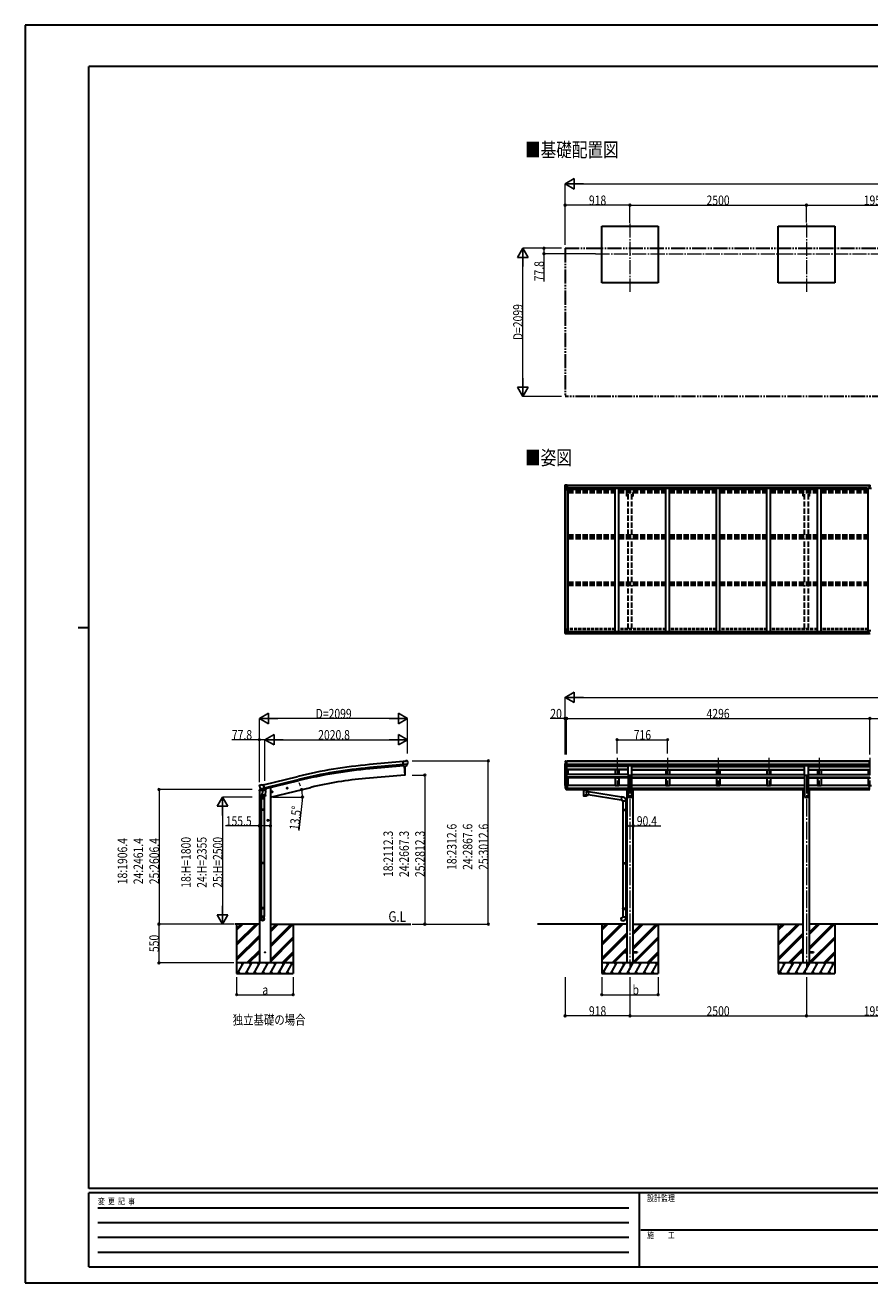
# Model space of a CAD drawing. Units: millimetres. Extents: x 0 to 25230, y 0 to 17820.
# Drawn here: x 0 to 11965, y 0 to 17820 of the extents above; entities that cross this region are included whole.
import ezdxf

# ---------------------------------------------------------------- set-up
doc = ezdxf.new("R2010")
doc.units = ezdxf.units.MM
for name, pattern in [('YCENTER_1', [13, 10, -1, 1, -1]), ('YDIVIDE_1', [15, 10, -1, 1, -1, 1, -1]), ('YHIDDEN_1', [4, 3, -1])]:
    doc.linetypes.add(name, pattern=pattern)
for name, color, linetype, lineweight in [('USER1', 3, 'Continuous', 13), ('YKK_12', 2, 'Continuous', 13), ('YKK_13', 4, 'Continuous', 30), ('YKK_A1', 4, 'Continuous', 30), ('YKK_D', 6, 'Continuous', 13), ('YKK_ZWAK', 7, 'Continuous', 30)]:
    doc.layers.add(name, color=color, linetype=linetype, lineweight=lineweight)
doc.styles.add('text-b', font='extslim2.shx', dxfattribs={"width": 0.8, "bigfont": 'extfont2.shx'})

msp = doc.modelspace()

# ---------------------------------------------------------------- linework, layer by layer
at = {"layer": 'YKK_12', "linetype": 'YCENTER_1', "ltscale": 20}
for p, q in [((8567, 15010), (8567, 14040)), ((11067, 15010), (11067, 14040)), ((8079, 14581), (16402, 14581))]:
    msp.add_line(p, q, dxfattribs=at)
at = {"layer": 'YKK_12', "linetype": 'YCENTER_1', "ltscale": 25}
for p, q in [((8385, 7441), (8385, 7034)), ((9101, 7441), (9101, 7034)), ((9817, 7441), (9817, 7034)), ((10533, 7441), (10533, 7034)), ((11249, 7441), (11249, 7034)), ((11965, 7441), (11965, 7034)), ((8567, 7183), (8567, 4433)), ((11067, 7183), (11067, 4433))]:
    msp.add_line(p, q, dxfattribs=at)
at = {"layer": 'YKK_13', "linetype": 'Continuous'}
for p, q in [((7647, 11300), (7647, 11239)), ((7647, 11300), (7647, 11300)), ((7647, 11239), (7650, 11239)), ((7648, 11301), (7657, 11301)), ((7648, 11301), (7648, 11301)), ((7648, 11301), (7648, 11301)), ((7657, 11301), (7649, 11301)), ((7650, 11300), (7650, 11300)), ((7650, 11239), (7650, 11300)), ((7650, 11239), (7680, 11239)), ((7654, 11296), (7651, 11300)), ((7651, 11266), (7655, 11278)), ((7651, 11266), (7657, 11266)), ((7655, 11293), (7657, 11293)), ((7655, 11279), (7655, 11293)), ((7657, 11279), (7655, 11279)), ((7657, 11301), (7669, 11302)), ((7669, 11302), (7657, 11301)), ((7657, 11293), (7669, 11293)), ((7657, 11279), (7669, 11279)), ((7657, 11279), (7657, 11279)), ((7657, 11266), (7681, 11266)), ((7660, 11287), (7660, 11288)), ((7660, 11288), (7661, 11288)), ((7661, 11287), (7660, 11287)), ((7662, 11289), (7662, 11289)), ((7662, 11289), (7663, 11289)), ((7662, 11285), (7662, 11286)), ((7663, 11285), (7662, 11285)), ((7663, 11289), (7663, 11289)), ((7663, 11286), (7663, 11285)), ((7664, 11288), (7665, 11288)), ((7665, 11287), (7664, 11287)), ((7665, 11288), (7665, 11287)), ((7668, 11293), (7669, 11293)), ((7669, 11301), (7676, 11302)), ((7676, 11302), (7669, 11302)), ((7669, 11276), (7669, 11302)), ((7671, 11296), (7669, 11296)), ((7671, 11293), (7669, 11293)), ((7671, 11279), (7669, 11279)), ((7670, 11276), (7680, 11274)), ((7670, 11275), (7670, 11276)), ((7680, 11273), (7670, 11275)), ((7676, 11301), (7671, 11301)), ((7671, 11301), (7671, 11276)), ((7676, 11301), (7671, 11301)), ((7679, 11297), (7671, 11297)), ((7671, 11297), (7671, 11295)), ((7679, 11297), (7671, 11297)), ((7671, 11296), (7671, 11296)), ((7671, 11296), (7679, 11296)), ((7671, 11295), (7671, 11295)), ((7671, 11295), (7671, 11295)), ((7686, 11295), (7671, 11295)), ((7671, 11295), (7671, 11295)), ((7681, 11295), (7671, 11295)), ((7671, 11295), (7675, 11295)), ((7675, 11291), (7671, 11291)), ((7675, 11283), (7671, 11283)), ((7675, 11275), (7675, 11295)), ((7676, 11301), (7676, 11302)), ((7676, 11302), (7676, 11302)), ((7676, 11301), (7676, 11301)), ((7676, 11301), (7676, 11300)), ((7678, 11298), (7678, 11297)), ((7679, 11296), (7679, 11298)), ((7680, 11274), (7680, 11273)), ((7681, 11300), (7683, 11300)), ((7681, 11300), (7681, 11300)), ((7681, 11300), (7681, 11300)), ((7681, 11297), (7686, 11297)), ((7681, 11295), (7681, 11297)), ((7681, 11295), (7681, 11295)), ((7681, 11295), (7687, 11295)), ((7681, 11274), (7685, 11274)), ((7681, 11240), (7681, 11273)), ((7685, 11272), (7681, 11272)), ((7686, 11262), (7681, 11262)), ((7702, 11258), (7681, 11258)), ((7685, 11274), (7685, 11272)), ((7686, 11274), (7685, 11274)), ((7685, 11272), (7686, 11272)), ((7686, 11298), (7686, 11297)), ((7686, 11297), (7687, 11297)), ((7686, 11258), (7686, 11274)), ((7687, 11297), (7687, 11298)), ((7687, 11297), (7687, 11295)), ((7687, 11295), (7687, 11295)), ((7648, 9264), (7681, 9264)), ((7648, 9203), (7648, 9264)), ((7648, 9202), (7658, 9202)), ((7648, 9202), (7648, 9202)), ((7650, 9264), (7650, 9203)), ((7650, 9203), (7650, 9203)), ((7657, 9202), (7650, 9202)), ((7651, 9237), (7658, 9237)), ((7651, 9237), (7655, 9225)), ((7654, 9207), (7652, 9203)), ((7655, 9224), (7655, 9210)), ((7658, 9224), (7655, 9224)), ((7655, 9210), (7658, 9210)), ((7658, 9237), (7682, 9237)), ((7658, 9224), (7658, 9224)), ((7670, 9224), (7658, 9224)), ((7658, 9210), (7670, 9210)), ((7658, 9202), (7676, 9201)), ((7670, 9201), (7658, 9202)), ((7661, 9216), (7660, 9216)), ((7660, 9216), (7660, 9216)), ((7660, 9216), (7661, 9216)), ((7662, 9218), (7663, 9218)), ((7662, 9217), (7662, 9218)), ((7662, 9214), (7662, 9215)), ((7663, 9214), (7662, 9214)), ((7663, 9218), (7663, 9217)), ((7663, 9215), (7663, 9214)), ((7664, 9216), (7665, 9216)), ((7665, 9216), (7664, 9216)), ((7665, 9216), (7665, 9216)), ((7681, 9230), (7670, 9228)), ((7670, 9228), (7676, 9228)), ((7670, 9228), (7670, 9201)), ((7670, 9228), (7670, 9228)), ((7673, 9228), (7681, 9229)), ((7676, 9228), (7685, 9228)), ((7686, 9207), (7676, 9207)), ((7676, 9201), (7676, 9207)), ((7685, 9206), (7676, 9206)), ((7681, 9229), (7681, 9230)), ((7682, 9263), (7682, 9230)), ((7686, 9227), (7686, 9207)), ((7686, 9207), (7686, 9207))]:
    msp.add_line(p, q, dxfattribs=at)
at = {"layer": 'YKK_13'}
for p, q in [((11956, 11269), (11963, 11269)), ((11963, 11269), (11956, 11269)), ((11956, 11269), (11956, 11269)), ((11956, 11268), (11956, 11269)), ((11956, 11268), (11963, 11268)), ((11956, 11267), (11956, 11268)), ((11963, 11267), (11956, 11267)), ((11956, 11257), (11956, 11267)), ((11958, 11300), (11963, 11300)), ((11958, 11297), (11958, 11300)), ((11958, 11296), (11958, 11297)), ((11963, 11297), (11958, 11297)), ((11959, 11295), (11963, 11295)), ((11959, 11293), (11959, 11295)), ((11959, 11293), (11963, 11293)), ((11959, 11289), (11959, 11293)), ((11959, 11289), (11963, 11289)), ((11959, 11281), (11959, 11289)), ((11959, 11281), (11963, 11281)), ((11959, 11269), (11959, 11281)), ((11963, 11300), (11964, 11300)), ((11963, 11295), (11963, 11297)), ((11964, 11297), (11963, 11297)), ((11963, 11295), (11963, 11284)), ((11963, 11284), (11966, 11284)), ((11963, 11277), (11963, 11284)), ((11963, 11277), (11966, 11277)), ((11963, 11267), (11963, 11277)), ((11963, 11267), (11966, 11267)), ((11963, 11260), (11963, 11267)), ((11963, 11260), (11966, 11260)), ((11963, 11260), (11963, 11257)), ((11964, 11300), (11971, 11300)), ((11964, 11300), (11964, 11297)), ((11971, 11297), (11964, 11297)), ((11949, 9206), (11949, 9238)), ((11949, 9206), (11949, 9206)), ((11981, 9239), (11950, 9239)), ((11959, 9205), (11950, 9205)), ((11959, 9200), (11959, 9205)), ((11965, 9200), (11959, 9200)), ((11965, 9200), (11972, 9200)), ((5381, 7389), (5355, 7387)), ((5360, 7322), (5355, 7387)), ((5418, 7347), (5359, 7342)), ((5370, 7323), (5360, 7322)), ((5370, 7323), (5371, 7323)), ((5371, 7323), (5396, 7325)), ((5381, 7389), (5393, 7396)), ((5408, 7398), (5394, 7397)), ((5396, 7325), (5396, 7326)), ((5404, 7326), (5396, 7326)), ((5406, 7328), (5417, 7347)), ((5417, 7392), (5412, 7397)), ((5418, 7348), (5417, 7347)), ((5417, 7347), (5417, 7347)), ((5418, 7390), (5418, 7389)), ((11949, 7397), (11967, 7397)), ((11949, 7389), (11949, 7397)), ((11949, 7389), (11959, 7389)), ((11959, 7326), (11959, 7391)), ((11965, 7389), (11959, 7389)), ((11959, 7387), (11972, 7387)), ((11959, 7346), (11965, 7346)), ((11962, 7345), (11959, 7345)), ((11959, 7327), (11965, 7326)), ((11965, 7325), (11959, 7326)), ((11965, 7345), (11962, 7345)), ((11965, 7346), (11972, 7346)), ((11968, 7345), (11965, 7345)), ((11965, 7326), (11972, 7327)), ((11972, 7326), (11965, 7325)), ((3321, 7050), (3317, 7043)), ((3317, 7041), (3317, 7040)), ((3324, 7052), (3337, 7055)), ((3330, 7001), (3331, 7001)), ((3331, 7001), (3388, 7015)), ((3331, 7001), (3331, 7000)), ((3347, 6986), (3331, 7000)), ((3352, 7052), (3338, 7055)), ((3350, 6985), (3358, 6987)), ((3351, 6986), (3353, 6986)), ((3352, 7052), (3378, 7059)), ((3353, 6986), (3389, 6995)), ((3354, 6986), (3354, 6985)), ((3355, 6984), (3381, 6977)), ((3362, 6979), (3357, 6912)), ((3383, 6993), (3358, 6987)), ((3358, 6987), (3358, 6987)), ((3408, 6975), (3362, 6979)), ((3364, 6982), (3364, 6978)), ((3393, 6996), (3378, 7059)), ((3383, 6993), (3382, 6978)), ((3383, 6993), (3393, 6996)), ((3383, 6993), (3383, 6993)), ((3389, 6995), (3391, 6995)), ((3392, 6997), (3393, 6997)), ((3393, 6997), (3407, 6982)), ((3403, 6908), (3408, 6975)), ((3407, 6982), (3406, 6975)), ((7676, 7048), (7669, 7048)), ((7676, 7010), (7669, 7010)), ((7676, 7005), (7669, 7005)), ((7676, 6987), (7669, 6987)), ((7676, 7048), (7676, 6987)), ((7891, 7002), (7891, 6991)), ((7891, 7002), (7891, 7002)), ((7891, 7002), (7891, 7002)), ((7891, 7002), (7891, 7002)), ((7891, 7002), (7891, 7002)), ((7891, 7002), (7891, 7002)), ((7891, 7002), (7891, 7002)), ((7891, 7002), (7892, 7002)), ((7891, 7001), (7891, 7000)), ((7891, 6991), (7891, 6991)), ((7891, 6991), (7891, 6991)), ((7891, 6991), (7891, 6990)), ((7891, 6990), (7891, 6990)), ((7891, 6990), (7891, 6990)), ((7891, 6990), (7891, 6990)), ((7891, 6990), (7892, 6990)), ((7892, 7002), (7892, 7002)), ((7892, 7002), (7893, 7002)), ((7892, 6990), (7892, 6990)), ((7892, 6990), (7893, 6990)), ((7893, 7002), (7976, 7002)), ((7893, 7000), (7976, 7000)), ((7893, 6990), (7907, 6990)), ((7907, 6983), (7907, 6994)), ((7907, 6983), (7907, 6983)), ((7907, 6983), (7907, 6982)), ((7907, 6982), (7908, 6981)), ((7908, 6981), (7909, 6980)), ((7909, 6980), (7910, 6980)), ((7910, 6980), (7911, 6979)), ((7911, 6979), (7911, 6899)), ((7957, 6979), (7959, 6980)), ((7957, 6961), (7957, 6979)), ((7957, 6979), (7957, 6979)), ((7982, 6957), (7957, 6961)), ((7959, 6980), (7960, 6981)), ((7960, 6981), (7961, 6981)), ((7961, 6983), (7961, 6994)), ((7961, 6990), (7976, 6990)), ((7961, 6982), (7961, 6983)), ((7961, 6981), (7961, 6982)), ((7982, 6957), (7975, 6912)), ((7976, 7002), (7976, 7002)), ((7976, 7002), (7977, 7002)), ((7976, 6990), (7976, 6990)), ((7976, 6990), (7977, 6990)), ((7977, 7002), (7977, 7002)), ((7977, 7002), (7977, 7002)), ((7977, 7002), (7978, 7002)), ((7977, 6990), (7977, 6990)), ((7977, 6990), (7977, 6990)), ((7977, 6990), (7978, 6990)), ((7978, 7002), (7978, 6991)), ((7978, 7002), (7978, 7002)), ((7978, 7002), (7978, 7002)), ((7978, 7002), (7978, 7002)), ((7978, 6990), (7978, 6991)), ((7978, 6991), (7978, 6991)), ((7978, 6991), (7978, 6991)), ((8448, 6883), (7982, 6955)), ((11959, 7010), (11959, 7048)), ((11959, 7010), (11972, 7010)), ((11959, 6988), (11959, 7010)), ((11959, 7005), (11972, 7005)), ((11959, 6989), (11965, 6989)), ((11965, 6987), (11959, 6988)), ((3341, 6856), (3341, 6890)), ((3387, 6856), (3341, 6856)), ((3343, 6856), (3343, 6709)), ((3359, 6936), (3344, 6898)), ((3356, 6899), (3357, 6912)), ((3403, 6908), (3357, 6912)), ((3357, 6898), (3357, 6898)), ((3358, 6897), (3400, 6894)), ((3388, 6895), (3384, 6884)), ((3385, 6856), (3385, 6709)), ((3387, 6890), (3387, 6856)), ((3403, 6908), (3402, 6896)), ((7957, 6899), (7957, 6915)), ((7957, 6915), (7975, 6912)), ((8444, 6841), (7976, 6914)), ((8448, 6885), (8444, 6839)), ((8444, 6839), (8464, 6838)), ((8469, 6883), (8448, 6885)), ((8464, 6838), (8464, 6828)), ((8464, 6828), (8510, 6828)), ((8466, 6828), (8466, 6709)), ((8508, 6828), (8508, 6712)), ((8510, 6828), (8510, 6838)), ((3341, 6707), (3342, 6709)), ((3387, 6707), (3341, 6707)), ((3341, 6707), (3341, 6699)), ((3387, 6699), (3341, 6699)), ((3341, 6699), (3342, 6697)), ((3386, 6709), (3342, 6709)), ((3386, 6697), (3342, 6697)), ((3343, 6697), (3343, 5953)), ((3385, 6697), (3385, 5953)), ((3387, 6707), (3386, 6709)), ((3387, 6699), (3386, 6697)), ((3387, 6707), (3387, 6699)), ((8464, 6707), (8465, 6709)), ((8464, 6707), (8508, 6707)), ((8464, 6707), (8464, 6699)), ((8464, 6699), (8508, 6699)), ((8464, 6699), (8465, 6697)), ((8465, 6709), (8508, 6709)), ((8465, 6697), (8508, 6697)), ((8466, 6697), (8466, 5953)), ((8504, 6707), (8503, 6709)), ((8504, 6699), (8503, 6697)), ((8504, 6707), (8504, 6699)), ((8506, 6712), (8522, 6712)), ((8506, 6710), (8506, 6712)), ((8506, 6710), (8508, 6710)), ((8506, 6697), (8508, 6697)), ((8506, 6695), (8506, 6697)), ((8506, 6695), (8522, 6694)), ((8508, 6697), (8508, 6710)), ((8508, 6695), (8508, 5955)), ((8522, 6712), (8522, 6694)), ((3341, 5951), (3342, 5953)), ((3387, 5951), (3341, 5951)), ((3341, 5951), (3341, 5943)), ((3387, 5943), (3341, 5943)), ((3341, 5943), (3342, 5941)), ((3386, 5953), (3342, 5953)), ((3386, 5941), (3342, 5941)), ((3343, 5941), (3343, 5191)), ((3385, 5941), (3385, 5191)), ((3387, 5951), (3386, 5953)), ((3387, 5943), (3386, 5941)), ((3387, 5951), (3387, 5943)), ((8464, 5951), (8465, 5953)), ((8464, 5951), (8508, 5951)), ((8464, 5951), (8464, 5943)), ((8464, 5943), (8508, 5943)), ((8464, 5943), (8465, 5941)), ((8465, 5953), (8508, 5953)), ((8465, 5941), (8508, 5941)), ((8466, 5941), (8466, 5308)), ((8504, 5951), (8503, 5953)), ((8504, 5943), (8503, 5941)), ((8504, 5951), (8504, 5943)), ((8506, 5955), (8522, 5956)), ((8506, 5953), (8506, 5955)), ((8506, 5953), (8508, 5953)), ((8506, 5940), (8508, 5940)), ((8506, 5938), (8506, 5940)), ((8506, 5938), (8522, 5938)), ((8508, 5940), (8508, 5953)), ((8508, 5938), (8508, 5310)), ((8522, 5956), (8522, 5938)), ((3341, 5311), (3342, 5313)), ((3387, 5311), (3341, 5311)), ((3341, 5311), (3341, 5303)), ((3387, 5303), (3341, 5303)), ((3341, 5303), (3342, 5301)), ((3341, 5157), (3341, 5191)), ((3387, 5191), (3341, 5191)), ((3386, 5313), (3342, 5313)), ((3386, 5301), (3342, 5301)), ((3343, 5301), (3343, 5191)), ((3385, 5301), (3385, 5191)), ((3387, 5311), (3386, 5313)), ((3387, 5303), (3386, 5301)), ((3387, 5311), (3387, 5303)), ((3387, 5157), (3387, 5191)), ((8444, 5174), (8464, 5176)), ((8448, 5128), (8444, 5174)), ((8464, 5306), (8465, 5308)), ((8464, 5306), (8508, 5306)), ((8464, 5306), (8464, 5298)), ((8464, 5298), (8508, 5298)), ((8464, 5298), (8465, 5296)), ((8464, 5186), (8510, 5186)), ((8464, 5176), (8464, 5186)), ((8465, 5308), (8508, 5308)), ((8465, 5296), (8508, 5296)), ((8466, 5296), (8466, 5186)), ((8504, 5306), (8503, 5308)), ((8504, 5298), (8503, 5296)), ((8504, 5306), (8504, 5298)), ((8506, 5310), (8522, 5311)), ((8506, 5310), (8522, 5311)), ((8506, 5308), (8506, 5310)), ((8506, 5308), (8506, 5310)), ((8506, 5308), (8508, 5308)), ((8506, 5308), (8508, 5308)), ((8506, 5295), (8508, 5295)), ((8506, 5293), (8506, 5295)), ((8506, 5293), (8522, 5293)), ((8508, 5308), (8508, 5308)), ((8508, 5295), (8508, 5308)), ((8508, 5293), (8508, 5186)), ((8510, 5186), (8510, 5175)), ((8522, 5311), (8522, 5308)), ((8522, 5311), (8522, 5293)), ((8469, 5130), (8448, 5128))]:
    msp.add_line(p, q, dxfattribs=at)
at = {"layer": 'YKK_13', "ltscale": 25}
for p, q in [((5367, 7323), (5378, 7195)), ((8540, 7329), (8595, 7329)), ((8540, 7195), (8540, 7329)), ((8595, 7195), (8595, 7329)), ((11040, 7329), (11095, 7329)), ((11040, 7195), (11040, 7329)), ((11095, 7195), (11095, 7329)), ((5378, 7195), (5380, 7196)), ((8540, 7195), (8595, 7195)), ((11040, 7195), (11095, 7195)), ((3488, 6956), (3508, 6960)), ((3493, 6963), (3491, 6956)), ((3491, 6956), (3496, 6951)), ((3500, 6965), (3493, 6963)), ((3500, 6948), (3496, 6968)), ((3496, 6951), (3503, 6952)), ((3505, 6960), (3500, 6965)), ((3503, 6952), (3505, 6960)), ((3702, 7007), (3722, 7012)), ((3707, 7015), (3705, 7008)), ((3705, 7008), (3710, 7002)), ((3714, 7016), (3707, 7015)), ((3714, 7000), (3710, 7019)), ((3710, 7002), (3717, 7004)), ((3719, 7011), (3714, 7016)), ((3717, 7004), (3719, 7011)), ((3450, 6553), (3430, 6553)), ((3440, 6561), (3433, 6557)), ((3433, 6557), (3433, 6549)), ((3433, 6549), (3440, 6545)), ((3440, 6543), (3440, 6563)), ((3446, 6557), (3440, 6561)), ((3440, 6545), (3446, 6549)), ((3446, 6549), (3446, 6557)), ((8467, 4688), (8467, 4679)), ((8467, 4688), (8522, 4688)), ((8467, 4679), (8522, 4679)), ((8612, 4688), (8667, 4688)), ((8612, 4679), (8667, 4679)), ((8667, 4688), (8667, 4679)), ((10967, 4688), (10967, 4679)), ((10967, 4688), (11022, 4688)), ((10967, 4679), (11022, 4679)), ((11112, 4688), (11167, 4688)), ((11112, 4679), (11167, 4679)), ((11167, 4688), (11167, 4679))]:
    msp.add_line(p, q, dxfattribs=at)
at = {"layer": 'YKK_13', "linetype": 'Continuous', "lineweight": 13, "ltscale": 0.5}
for p, q in [((7647, 7388), (7647, 7387)), ((7654, 7397), (7650, 7391)), ((7662, 7326), (7652, 7342)), ((7657, 7397), (7655, 7397)), ((7657, 7397), (7676, 7397)), ((7669, 7324), (7664, 7325)), ((7669, 7324), (7669, 7397)), ((7676, 7325), (7669, 7325)), ((7676, 7397), (7686, 7397)), ((7676, 7325), (7676, 7397)), ((7686, 7396), (7686, 7397))]:
    msp.add_line(p, q, dxfattribs=at)
at = {"layer": 'YKK_13', "linetype": 'Continuous', "ltscale": 0.5}
for p, q in [((3315, 6973), (3358, 6983)), ((3315, 6980), (3315, 6973)), ((3344, 6989), (3318, 6983)), ((3397, 6992), (3416, 6997)), ((3420, 7005), (3420, 7002))]:
    msp.add_line(p, q, dxfattribs=at)
at = {"layer": 'YKK_13', "lineweight": 25}
for p, q in [((7652, 7022), (7662, 7003)), ((7663, 7004), (7653, 7023)), ((7654, 7006), (7662, 6988)), ((7669, 7004), (7664, 7004)), ((7669, 7002), (7664, 7002)), ((7669, 6987), (7664, 6987)), ((7669, 7048), (7669, 6987))]:
    msp.add_line(p, q, dxfattribs=at)
at = {"layer": 'YKK_13', "linetype": 'Continuous'}
for centre in [(7662, 11287), (7663, 9216)]:
    msp.add_circle(centre, 5.3, dxfattribs=at)
at = {"layer": 'YKK_13', "ltscale": 25}
for centre, radius in [((3498, 6958), 7.7), ((3498, 6958), 8.5), ((3498, 6958), 6.5), ((3712, 7009), 8.5), ((3712, 7009), 7.7), ((3712, 7009), 6.5), ((3440, 6553), 8.5), ((3440, 6553), 7.7), ((3440, 6553), 6.5), ((3396, 4683), 4.5)]:
    msp.add_circle(centre, radius, dxfattribs=at)
at = {"layer": 'YKK_13', "linetype": 'Continuous'}
for centre, radius, start, end in [((7648, 11300), 0.999, 93.4424, 179.9508), ((7648, 11300), 1, 93.5002, 180.0008), ((7648, 11300), 0.999, 93.4424, 179.9508), ((7649, 11313), 12.7, 269.2447, 275.1031), ((7651, 11300), 1.28, 131.1783, 182.459), ((7661, 11289), 0.96, 270, 0), ((7661, 11286), 0.96, 0, 90), ((7664, 11289), 0.96, 180, 270), ((7664, 11286), 0.96, 90, 180), ((7670, 11277), 0.937, 182.3221, 263.2677), ((7670, 11276), 0.937, 182.3221, 263.2677), ((7671, 11298), 0.5, 180.0011, 270.0011), ((7671, 11298), 0.5, 179.998, 269.9969), ((7671, 11294), 0.513, 91.8803, 181.0471), ((7671, 11295), 0.5, 90.529, 180.0446), ((7680, 11273), 0.937, 2.3221, 83.2677), ((7680, 11273), 0.937, 2.3221, 83.2677), ((7680, 11240), 1, 270, 0), ((7686, 11303), 7.69, 268.97, 276.4343), ((7649, 9203), 0.999, 180.0492, 266.5576), ((7649, 9203), 1, 179.9992, 266.4998), ((7649, 9203), 0.999, 180.0492, 266.5576), ((7652, 9203), 1.28, 177.541, 228.8217), ((7650, 9190), 12.7, 84.8969, 90.7553), ((7661, 9217), 0.96, 270, 0), ((7661, 9215), 0.96, 0, 90), ((7664, 9217), 0.96, 180, 270), ((7664, 9215), 0.96, 90, 180), ((7670, 9227), 0.937, 96.7323, 129.066), ((7681, 9263), 1, 0, 90), ((7681, 9231), 0.937, 276.7323, 357.6779), ((7681, 9230), 0.937, 276.7323, 357.6779)]:
    msp.add_arc(centre, radius, start, end, dxfattribs=at)
at = {"layer": 'YKK_13'}
for centre, radius, start, end in [((11959, 11296), 1, 180, 270), ((11950, 9238), 1, 90, 180), ((5394, 7394), 3, 95, 120), ((5408, 7393), 5, 50.0065, 94.9935), ((5217, 7371), 202, 353.4085, 5), ((3514, 7087), 202, 193.5, 205.0912), ((3325, 7047), 5, 103.5, 148.5), ((3338, 7052), 3, 78.5, 103.5), ((3351, 6986), 0.5, 248.2375, 283.5), ((3354, 6986), 0.5, 356, 103.5), ((3355, 6985), 1, 176, 256), ((3381, 6978), 1.03, 250.039, 351.9657), ((3384, 6993), 0.604, 100.5984, 172.2059), ((3391, 6996), 0.5, 283.5, 318.7625), ((7738, 7045), 89.1, 174.4958, 194.4119), ((7737, 7049), 88.1, 177.2239, 197.2107), ((3371, 6890), 30, 177.4514, 180), ((3358, 6899), 1.95, 175.0402, 217.4777), ((3358, 6899), 2, 217.4096, 266), ((3400, 6896), 2, 266, 349.4684), ((8465, 6838), 45, 0, 85), ((8465, 5175), 45, 275, 0)]:
    msp.add_arc(centre, radius, start, end, dxfattribs=at)
at = {"layer": 'YKK_13', "ltscale": 25}
for centre, radius, start, end in [((4485, 7251), 900, 356.6392, 4.6499), ((5380, 7199), 3, 277, 356.6392)]:
    msp.add_arc(centre, radius, start, end, dxfattribs=at)
at = {"layer": 'YKK_13', "linetype": 'Continuous', "lineweight": 13, "ltscale": 0.5}
for centre, radius, start, end in [((7650, 7388), 3, 93, 180), ((7849, 7387), 202, 180, 192.9026), ((7655, 7396), 1, 93.5, 145), ((7664, 7328), 3, 210, 266.5)]:
    msp.add_arc(centre, radius, start, end, dxfattribs=at)
at = {"layer": 'YKK_13', "linetype": 'Continuous', "ltscale": 0.5}
for centre, radius, start, end in [((3318, 6980), 3, 103.5, 180), ((3415, 7002), 5, 283.5, 0)]:
    msp.add_arc(centre, radius, start, end, dxfattribs=at)
at = {"layer": 'YKK_13', "lineweight": 25}
for centre, radius, start, end in [((7782, 7042), 133, 183.2799, 195.713), ((7664, 7005), 3, 210, 270), ((7664, 6990), 3, 210, 270), ((7664, 7005), 1.5, 210, 270)]:
    msp.add_arc(centre, radius, start, end, dxfattribs=at)
at = {"layer": 'YKK_13', "linetype": 'Continuous', "extrusion": (0, 0, -1)}
for centre, major_axis, ratio, start_param, end_param in [((7650, 11301), (2, 0.12), 0.060933, 2.071256, 3.14534), ((7849, 11313), (201, 12), 0.060933, 3.14534, 3.145839), ((7651, 11268), (0.85, 2.32), 0.403757, 3.00878, 3.974439), ((7650, 11298), (-0.02, 3), 0.466854, 0.125683, 0.759696), ((7652, 11293), (0.03, 5), 0.573921, 0.767272, 1.551125), ((7653, 11279), (0, 3), 0.468246, 1.577288, 2.012794), ((7575, 11293), (81.7, 0), 0.061163, 6.282413, 6.283185)]:
    msp.add_ellipse(centre, major_axis=major_axis, ratio=ratio, start_param=start_param, end_param=end_param, dxfattribs=at)
at = {"layer": 'YKK_13'}
for centre, major_axis, ratio, start_param, end_param in [((11963, 11297), (0.18, -2.99), 0.008711, 3.141593, 4.711324), ((11791, 11287), (172, 11), 0.017422, 6.282119, 6.283185), ((11950, 9206), (1, -0.012), 0.707053, 3.204482, 4.721114), ((3349, 6988), (-0.73, -2.92), 0.997631, 5.80419, 6.600612), ((3350, 6988), (2.63, 3.16), 0.650902, 4.095823, 4.168633), ((3349, 6988), (-0.73, -2.92), 0.997631, 0.390237, 0.478995), ((7934, 6994), (27, 0), 0.122176, 0, 3.141593), ((7945, 6983), (16, 0), 0.361356, 6.263698, 6.283185), ((3364, 6890), (23, 0), 0.996195, 2.358557, 6.325324), ((3364, 6890), (21, 0), 0.996195, 2.778668, 5.951239), ((7934, 6911), (22.9, 0), 0.122865, 3.141593, 6.283185), ((3364, 5158), (-23, 0), 0.996195, 3.141593, 6.283185), ((3364, 5157), (-23, 0), 0.996195, 3.141593, 6.283185), ((3364, 5157), (0, -23.4), 0.981806, 4.712389, 7.853982)]:
    msp.add_ellipse(centre, major_axis=major_axis, ratio=ratio, start_param=start_param, end_param=end_param, dxfattribs=at)
at = {"layer": 'YKK_13', "linetype": 'Continuous'}
for centre, major_axis, ratio, start_param, end_param in [((7650, 9202), (2, -0.12), 0.060933, 2.071256, 3.14534), ((7849, 9190), (201, -12), 0.060933, 3.14534, 3.145839), ((7652, 9235), (0.85, -2.32), 0.403757, 3.00878, 3.974439), ((7651, 9205), (-0.02, -3), 0.466854, 0.125683, 0.759696), ((7652, 9210), (0.03, -5), 0.573921, 0.767272, 1.551125), ((7654, 9224), (0, -3), 0.468246, 1.577288, 2.012794), ((7576, 9210), (81.7, 0), 0.061163, 6.282413, 6.283185), ((7685, 9227), (1, -0.021), 0.906239, 0.018705, 1.589501), ((7685, 9207), (1, 0.012), 0.707053, 4.703664, 6.124411)]:
    msp.add_ellipse(centre, major_axis=major_axis, ratio=ratio, start_param=start_param, end_param=end_param, dxfattribs=at)
at = {"layer": 'YKK_13', "extrusion": (0, 0, -1)}
for centre, major_axis, ratio, start_param, end_param in [((5404, 7329), (1.62, -2.54), 0.997631, 5.80419, 6.600612), ((5404, 7329), (-3.5, 2.17), 0.650902, 4.095823, 4.168633), ((5422, 7394), (-15.4, 3.4), 0.101033, 0.307812, 0.308043), ((5415, 7390), (2.71, -1.31), 0.997474, 4.96062, 5.746529), ((3319, 7042), (-1.57, -2.57), 0.99628, 0.783535, 1.570796), ((7893, 7000), (2, 0), 0.109601, 3.141593, 4.712389), ((7934, 6978), (-22.9, 0.4), 0.072511, 4.711586, 6.282382), ((7934, 6977), (-22.9, 0.4), 0.072511, 4.711586, 6.282382), ((7934, 6978), (22.9, 0.4), 0.07247, 0.000809, 1.571605), ((7934, 6977), (22.9, 0.4), 0.07247, 0.000809, 1.571605), ((7934, 6935), (-22.8, -26.6), 0.234429, 3.156333, 4.597638), ((7976, 7000), (2, 0), 0.109601, 4.712389, 6.283185), ((7934, 6899), (22.9, 0), 0.101955, 6.282972, 9.424821), ((7937, 6937), (20.3, -22.2), 0.045535, 4.975651, 6.24419)]:
    msp.add_ellipse(centre, major_axis=major_axis, ratio=ratio, start_param=start_param, end_param=end_param, dxfattribs=at)
at = {"layer": 'YKK_13', "extrusion": (1e-16, 1e-16, -1)}
msp.add_ellipse((5404, 7329), major_axis=(1.62, -2.54), ratio=0.997631, start_param=0.390237, end_param=0.478995, dxfattribs=at)
at = {"layer": 'YKK_13'}
msp.add_ellipse((3364, 5157), major_axis=(21, 0), ratio=0.996195, dxfattribs=at)
at = {"layer": 'YKK_A1'}
for p, q in [((8167, 14170), (8167, 14970)), ((8167, 14970), (8967, 14970)), ((8967, 14970), (8967, 14170)), ((10667, 14170), (10667, 14970)), ((10667, 14970), (11467, 14970)), ((11467, 14970), (11467, 14170)), ((8967, 14170), (8167, 14170)), ((11467, 14170), (10667, 14170)), ((7649, 9264), (7649, 11239)), ((7658, 9264), (7658, 11239)), ((7659, 9264), (7659, 11239)), ((7681, 11258), (7694, 11258)), ((7694, 9228), (7694, 11258)), ((7676, 9203), (11958, 9203)), ((7676, 9202), (11958, 9202)), ((7686, 9228), (11949, 9228)), ((7686, 9225), (11948, 9225)), ((7686, 9210), (11948, 9210)), ((7649, 7046), (7649, 7359)), ((7654, 7340), (7654, 7022)), ((7663, 7325), (7663, 7004)), ((7669, 7324), (7669, 7048)), ((7676, 7396), (11949, 7396)), ((7676, 7390), (11949, 7390)), ((7676, 7347), (11959, 7347)), ((7676, 7329), (11959, 7329)), ((8540, 7327), (7676, 7327)), ((7694, 7316), (7694, 7327)), ((8595, 7327), (11040, 7327)), ((11095, 7327), (11959, 7327)), ((7694, 7204), (7694, 7268)), ((7694, 7048), (7694, 7154)), ((7676, 7048), (7694, 7048))]:
    msp.add_line(p, q, dxfattribs=at)
at = {"layer": 'YKK_A1', "linetype": 'YDIVIDE_1', "ltscale": 20}
for p, q in [((7649, 14659), (16997, 14659)), ((7649, 14659), (7649, 12560)), ((16997, 12560), (7649, 12560))]:
    msp.add_line(p, q, dxfattribs=at)
at = {"layer": 'YKK_A1', "ltscale": 25}
for p, q in [((7671, 11300), (11958, 11300)), ((7671, 11298), (11958, 11298)), ((7694, 11245), (8360, 11245)), ((11933, 11260), (7702, 11260)), ((7702, 11260), (7702, 11245)), ((8360, 9228), (8360, 11257)), ((8410, 11257), (8360, 11257)), ((8410, 9228), (8410, 11257)), ((8410, 11245), (9076, 11245)), ((9076, 9228), (9076, 11257)), ((9126, 11257), (9076, 11257)), ((9126, 9228), (9126, 11257)), ((9126, 11245), (9792, 11245)), ((9792, 9228), (9792, 11257)), ((9842, 11257), (9792, 11257)), ((9842, 9228), (9842, 11257)), ((9842, 11245), (10508, 11245)), ((10508, 9228), (10508, 11257)), ((10558, 11257), (10508, 11257)), ((10558, 9228), (10558, 11257)), ((10558, 11245), (11224, 11245)), ((11224, 9228), (11224, 11257)), ((11274, 11257), (11224, 11257)), ((11274, 9228), (11274, 11257)), ((11274, 11245), (11940, 11245)), ((11933, 11260), (11933, 11245)), ((11940, 9228), (11940, 11257)), ((11990, 11257), (11940, 11257)), ((5355, 7385), (4878, 7342)), ((5359, 7343), (4882, 7300)), ((5360, 7326), (4883, 7283)), ((5367, 7323), (5378, 7195)), ((8540, 7316), (7669, 7316)), ((8360, 7327), (8360, 7316)), ((8410, 7327), (8410, 7316)), ((8595, 7316), (11040, 7316)), ((9076, 7327), (9076, 7316)), ((9126, 7327), (9126, 7316)), ((9792, 7327), (9792, 7316)), ((9842, 7327), (9842, 7316)), ((10508, 7327), (10508, 7316)), ((10558, 7327), (10558, 7316)), ((11095, 7316), (11965, 7316)), ((11224, 7327), (11224, 7316)), ((11274, 7327), (11274, 7316)), ((11940, 7327), (11940, 7316)), ((3378, 7057), (3861, 7174)), ((3388, 7015), (3871, 7132)), ((5378, 7195), (4821, 7147)), ((8540, 7274), (7669, 7274)), ((8540, 7272), (7669, 7272)), ((8540, 7268), (7669, 7268)), ((8540, 7204), (7669, 7204)), ((8540, 7165), (7669, 7165)), ((8540, 7163), (7669, 7163)), ((8540, 7154), (7669, 7154)), ((8360, 7268), (8360, 7204)), ((8360, 7154), (8360, 7048)), ((8410, 7268), (8410, 7204)), ((8410, 7154), (8410, 7048)), ((8540, 7200), (8540, 6883)), ((8595, 7274), (11040, 7274)), ((8595, 7272), (11040, 7272)), ((8595, 7268), (11040, 7268)), ((8595, 7204), (11040, 7204)), ((8595, 6883), (8595, 7200)), ((8595, 7165), (11040, 7165)), ((8595, 7163), (11040, 7163)), ((8595, 7154), (11040, 7154)), ((9076, 7268), (9076, 7204)), ((9076, 7154), (9076, 7048)), ((9126, 7268), (9126, 7204)), ((9126, 7154), (9126, 7048)), ((9792, 7268), (9792, 7204)), ((9792, 7154), (9792, 7048)), ((9842, 7268), (9842, 7204)), ((9842, 7154), (9842, 7048)), ((10508, 7268), (10508, 7204)), ((10508, 7154), (10508, 7048)), ((10558, 7268), (10558, 7204)), ((10558, 7154), (10558, 7048)), ((11040, 7200), (11040, 6883)), ((11095, 7274), (11965, 7274)), ((11095, 7272), (11965, 7272)), ((11095, 7268), (11965, 7268)), ((11095, 7204), (11965, 7204)), ((11095, 6883), (11095, 7200)), ((11095, 7165), (11965, 7165)), ((11095, 7163), (11965, 7163)), ((11095, 7154), (11965, 7154)), ((11224, 7268), (11224, 7204)), ((11224, 7154), (11224, 7048)), ((11274, 7268), (11274, 7204)), ((11274, 7154), (11274, 7048)), ((11940, 7268), (11940, 7204)), ((11940, 7154), (11940, 7048)), ((3392, 6998), (3875, 7116)), ((3454, 7012), (3420, 7004)), ((3473, 6883), (4045, 7020)), ((7676, 7008), (8522, 7008)), ((7676, 7007), (8522, 7007)), ((7676, 6990), (7907, 6990)), ((7694, 7052), (8360, 7052)), ((7961, 6990), (8522, 6990)), ((8360, 7048), (8410, 7048)), ((8410, 7052), (8540, 7052)), ((8522, 7009), (8522, 4533)), ((8522, 7009), (8540, 7009)), ((8595, 7052), (9076, 7052)), ((8595, 7009), (8612, 7009)), ((8612, 4533), (8612, 7009)), ((8612, 7008), (11022, 7008)), ((8612, 7007), (11022, 7007)), ((8612, 6990), (11022, 6990)), ((9076, 7048), (9126, 7048)), ((9126, 7052), (9792, 7052)), ((9792, 7048), (9842, 7048)), ((9842, 7052), (10508, 7052)), ((10508, 7048), (10558, 7048)), ((10558, 7052), (11040, 7052)), ((11022, 7009), (11040, 7009)), ((11022, 4533), (11022, 7009)), ((11095, 7052), (11224, 7052)), ((11095, 7009), (11112, 7009)), ((11112, 4533), (11112, 7009)), ((11112, 7008), (11959, 7008)), ((11112, 7007), (11959, 7007)), ((11112, 6990), (11959, 6990)), ((11224, 7048), (11274, 7048)), ((11274, 7052), (11940, 7052)), ((11940, 7048), (11990, 7048)), ((8540, 6883), (8595, 6883)), ((11040, 6883), (11095, 6883)), ((3318, 5083), (2968, 5083)), ((2996, 5083), (2996, 4383)), ((3474, 5083), (5461, 5083)), ((3796, 5083), (3796, 4383)), ((8522, 5083), (7256, 5083)), ((8167, 5083), (8167, 4383)), ((8612, 5083), (11022, 5083)), ((8967, 5083), (8967, 4383)), ((10667, 5083), (10667, 4383)), ((12976, 5083), (11112, 5083)), ((11467, 5083), (11467, 4383))]:
    msp.add_line(p, q, dxfattribs=at)
at = {"layer": 'YKK_A1', "linetype": 'YHIDDEN_1', "ltscale": 25}
for p, q in [((7694, 11228), (8360, 11228)), ((8410, 11228), (9076, 11228)), ((9126, 11228), (9792, 11228)), ((9842, 11228), (10508, 11228)), ((10558, 11228), (11224, 11228)), ((11274, 11228), (11940, 11228)), ((7694, 11224), (8360, 11224)), ((7694, 11213), (8360, 11213)), ((7694, 11200), (8360, 11200)), ((8410, 11224), (9076, 11224)), ((8410, 11213), (9076, 11213)), ((8410, 11200), (9076, 11200)), ((8522, 11144), (8522, 11200)), ((8540, 11144), (8522, 11144)), ((8540, 10598), (8540, 11200)), ((8595, 10598), (8595, 11200)), ((8612, 11144), (8595, 11144)), ((8612, 11144), (8612, 11200)), ((9126, 11224), (9792, 11224)), ((9126, 11213), (9792, 11213)), ((9126, 11200), (9792, 11200)), ((9842, 11224), (10508, 11224)), ((9842, 11213), (10508, 11213)), ((9842, 11200), (10508, 11200)), ((10558, 11224), (11224, 11224)), ((10558, 11213), (11224, 11213)), ((10558, 11200), (11224, 11200)), ((11022, 11144), (11022, 11200)), ((11040, 11144), (11022, 11144)), ((11040, 10598), (11040, 11200)), ((11095, 10598), (11095, 11200)), ((11112, 11144), (11095, 11144)), ((11112, 11144), (11112, 11200)), ((11274, 11224), (11940, 11224)), ((11274, 11213), (11940, 11213)), ((11274, 11200), (11940, 11200)), ((7694, 10598), (8360, 10598)), ((7694, 10569), (8360, 10569)), ((7694, 10559), (8360, 10559)), ((7694, 10546), (8360, 10546)), ((8410, 10598), (9076, 10598)), ((8410, 10569), (9076, 10569)), ((8410, 10559), (9076, 10559)), ((8410, 10546), (9076, 10546)), ((8540, 9930), (8540, 10546)), ((8595, 9930), (8595, 10546)), ((9126, 10598), (9792, 10598)), ((9126, 10569), (9792, 10569)), ((9126, 10559), (9792, 10559)), ((9126, 10546), (9792, 10546)), ((9842, 10598), (10508, 10598)), ((9842, 10569), (10508, 10569)), ((9842, 10559), (10508, 10559)), ((9842, 10546), (10508, 10546)), ((10558, 10598), (11224, 10598)), ((10558, 10569), (11224, 10569)), ((10558, 10559), (11224, 10559)), ((10558, 10546), (11224, 10546)), ((11040, 9930), (11040, 10546)), ((11095, 9930), (11095, 10546)), ((11274, 10598), (11940, 10598)), ((11274, 10569), (11940, 10569)), ((11274, 10559), (11940, 10559)), ((11274, 10546), (11940, 10546)), ((7694, 9930), (8360, 9930)), ((7694, 9900), (8360, 9900)), ((7694, 9896), (8360, 9896)), ((7694, 9883), (8360, 9883)), ((8410, 9930), (9076, 9930)), ((8410, 9900), (9076, 9900)), ((8410, 9896), (9076, 9896)), ((8410, 9883), (9076, 9883)), ((8540, 9265), (8540, 9883)), ((8595, 9265), (8595, 9883)), ((9126, 9930), (9792, 9930)), ((9126, 9900), (9792, 9900)), ((9126, 9896), (9792, 9896)), ((9126, 9883), (9792, 9883)), ((9842, 9930), (10508, 9930)), ((9842, 9900), (10508, 9900)), ((9842, 9896), (10508, 9896)), ((9842, 9883), (10508, 9883)), ((10558, 9930), (11224, 9930)), ((10558, 9900), (11224, 9900)), ((10558, 9896), (11224, 9896)), ((10558, 9883), (11224, 9883)), ((11040, 9265), (11040, 9883)), ((11095, 9265), (11095, 9883)), ((11274, 9930), (11940, 9930)), ((11274, 9900), (11940, 9900)), ((11274, 9896), (11940, 9896)), ((11274, 9883), (11940, 9883))]:
    msp.add_line(p, q, dxfattribs=at)
at = {"layer": 'YKK_A1', "linetype": 'YHIDDEN_1', "ltscale": 15}
for p, q in [((8360, 9265), (7694, 9265)), ((8360, 9256), (7694, 9256)), ((9076, 9265), (8410, 9265)), ((9076, 9256), (8410, 9256)), ((9792, 9265), (9126, 9265)), ((9792, 9256), (9126, 9256)), ((10508, 9265), (9842, 9265)), ((10508, 9256), (9842, 9256)), ((11224, 9265), (10558, 9265)), ((11224, 9256), (10558, 9256)), ((11940, 9265), (11274, 9265)), ((11940, 9256), (11274, 9256))]:
    msp.add_line(p, q, dxfattribs=at)
at = {"layer": 'YKK_A1', "linetype": 'Continuous', "ltscale": 25}
for p, q in [((3318, 6973), (3318, 4533)), ((3474, 7012), (3454, 7012)), ((3474, 7012), (3474, 4533)), ((2996, 4812), (3267, 5083)), ((2996, 4797), (3281, 5083)), ((2996, 4783), (3296, 5083)), ((2996, 5024), (3055, 5083)), ((2996, 5010), (3069, 5083)), ((2996, 4995), (3083, 5083)), ((3474, 4762), (3795, 5083)), ((3474, 4790), (3767, 5083)), ((3474, 4776), (3781, 5083)), ((3474, 4974), (3583, 5083)), ((3474, 4988), (3569, 5083)), ((3474, 5002), (3555, 5083)), ((8167, 4812), (8439, 5083)), ((8167, 4797), (8453, 5083)), ((8167, 4783), (8467, 5083)), ((8167, 5024), (8227, 5083)), ((8167, 5010), (8241, 5083)), ((8167, 4995), (8255, 5083)), ((8612, 4729), (8966, 5083)), ((8612, 4757), (8938, 5083)), ((8612, 4743), (8952, 5083)), ((8612, 4941), (8754, 5083)), ((8612, 4955), (8740, 5083)), ((8612, 4969), (8726, 5083)), ((10667, 4812), (10939, 5083)), ((10667, 4797), (10953, 5083)), ((10667, 4783), (10967, 5083)), ((10667, 5024), (10727, 5083)), ((10667, 5010), (10741, 5083)), ((10667, 4995), (10755, 5083)), ((11112, 4729), (11466, 5083)), ((11112, 4757), (11438, 5083)), ((11112, 4743), (11452, 5083)), ((11112, 4941), (11254, 5083)), ((11112, 4955), (11240, 5083)), ((11112, 4969), (11226, 5083)), ((2996, 4599), (3318, 4922)), ((2996, 4585), (3318, 4908)), ((2996, 4571), (3318, 4893)), ((3474, 4578), (3796, 4900)), ((3474, 4564), (3796, 4886)), ((3474, 4549), (3796, 4872)), ((8167, 4599), (8522, 4954)), ((8167, 4585), (8522, 4940)), ((8167, 4571), (8522, 4926)), ((8612, 4545), (8967, 4900)), ((8614, 4533), (8967, 4886)), ((8629, 4533), (8967, 4872)), ((10667, 4599), (11022, 4954)), ((10667, 4585), (11022, 4940)), ((10667, 4571), (11022, 4926)), ((11112, 4545), (11467, 4900)), ((11114, 4533), (11467, 4886)), ((11129, 4533), (11467, 4872)), ((3142, 4533), (3318, 4710)), ((3156, 4533), (3318, 4695)), ((3170, 4533), (3318, 4681)), ((3641, 4533), (3796, 4688)), ((3655, 4533), (3796, 4674)), ((3669, 4533), (3796, 4660)), ((8313, 4533), (8522, 4742)), ((8327, 4533), (8473, 4679)), ((8341, 4533), (8487, 4679)), ((8482, 4688), (8522, 4728)), ((8496, 4688), (8522, 4714)), ((8812, 4533), (8967, 4688)), ((8827, 4533), (8967, 4674)), ((8841, 4533), (8967, 4660)), ((10813, 4533), (11022, 4742)), ((10827, 4533), (10973, 4679)), ((10841, 4533), (10987, 4679)), ((10982, 4688), (11022, 4728)), ((10996, 4688), (11022, 4714)), ((11312, 4533), (11467, 4688)), ((11327, 4533), (11467, 4674)), ((11341, 4533), (11467, 4660)), ((3796, 4533), (2996, 4533)), ((3008, 4383), (3095, 4533)), ((3080, 4507), (3065, 4533)), ((3124, 4383), (3211, 4533)), ((3196, 4507), (3181, 4533)), ((3239, 4383), (3326, 4533)), ((3311, 4507), (3296, 4533)), ((3355, 4383), (3441, 4533)), ((3426, 4507), (3411, 4533)), ((3470, 4383), (3557, 4533)), ((3542, 4507), (3527, 4533)), ((3586, 4383), (3672, 4533)), ((3642, 4533), (3657, 4507)), ((3701, 4383), (3788, 4533)), ((3758, 4533), (3773, 4507)), ((8967, 4533), (8167, 4533)), ((8180, 4383), (8267, 4533)), ((8252, 4507), (8237, 4533)), ((8295, 4383), (8382, 4533)), ((8367, 4507), (8352, 4533)), ((8411, 4383), (8497, 4533)), ((8482, 4507), (8467, 4533)), ((8526, 4383), (8613, 4533)), ((8598, 4507), (8583, 4533)), ((8642, 4383), (8728, 4533)), ((8713, 4507), (8698, 4533)), ((8757, 4383), (8844, 4533)), ((8814, 4533), (8829, 4507)), ((8873, 4383), (8959, 4533)), ((8929, 4533), (8944, 4507)), ((11467, 4533), (10667, 4533)), ((10680, 4383), (10767, 4533)), ((10752, 4507), (10737, 4533)), ((10795, 4383), (10882, 4533)), ((10867, 4507), (10852, 4533)), ((10911, 4383), (10997, 4533)), ((10982, 4507), (10967, 4533)), ((11026, 4383), (11113, 4533)), ((11098, 4507), (11083, 4533)), ((11142, 4383), (11228, 4533)), ((11213, 4507), (11198, 4533)), ((11257, 4383), (11344, 4533)), ((11314, 4533), (11329, 4507)), ((11373, 4383), (11459, 4533)), ((11429, 4533), (11444, 4507)), ((2996, 4383), (3796, 4383)), ((3023, 4409), (3038, 4383)), ((3139, 4409), (3154, 4383)), ((3254, 4409), (3269, 4383)), ((3370, 4409), (3385, 4383)), ((3485, 4409), (3500, 4383)), ((3601, 4409), (3616, 4383)), ((3716, 4409), (3731, 4383)), ((8167, 4383), (8967, 4383)), ((8195, 4409), (8210, 4383)), ((8310, 4409), (8325, 4383)), ((8426, 4409), (8441, 4383)), ((8541, 4409), (8556, 4383)), ((8657, 4409), (8672, 4383)), ((8772, 4409), (8787, 4383)), ((8888, 4409), (8903, 4383)), ((10667, 4383), (11467, 4383)), ((10695, 4409), (10710, 4383)), ((10810, 4409), (10825, 4383)), ((10926, 4409), (10941, 4383)), ((11041, 4409), (11056, 4383)), ((11157, 4409), (11172, 4383)), ((11272, 4409), (11287, 4383)), ((11388, 4409), (11403, 4383))]:
    msp.add_line(p, q, dxfattribs=at)
at = {"layer": 'YKK_A1', "ltscale": 25}
for centre, radius, start, end in [((5503, 416), 6955, 95.1528, 103.6528), ((5503, 416), 6912, 95.1528, 103.6528), ((5503, 416), 6895, 95.1528, 103.6528), ((5283, 1865), 5302, 95, 103.5)]:
    msp.add_arc(centre, radius, start, end, dxfattribs=at)
at = {"layer": 'YKK_D', "lineweight": -2}
for p, q in [((7649, 15570), (7779, 15645)), ((7649, 15570), (7779, 15495)), ((7649, 15570), (7909, 15570)), ((7779, 15495), (7779, 15645)), ((7049, 14659), (6974, 14529)), ((7049, 14659), (7124, 14529)), ((7049, 14659), (7049, 14399)), ((6974, 14529), (7124, 14529)), ((7049, 12560), (6974, 12690)), ((7124, 12690), (6974, 12690)), ((7049, 12560), (7049, 12820)), ((7049, 12560), (7124, 12690)), ((7649, 8296), (7779, 8371)), ((7649, 8296), (7779, 8221)), ((7649, 8296), (7909, 8296)), ((7779, 8221), (7779, 8371)), ((3318, 7996), (3447, 8071)), ((3447, 7921), (3447, 8071)), ((5417, 7996), (5287, 8071)), ((5287, 8071), (5287, 7921)), ((3318, 7996), (3447, 7921)), ((3318, 7996), (3577, 7996)), ((5417, 7996), (5157, 7996)), ((5417, 7996), (5287, 7921)), ((3396, 7696), (3526, 7771)), ((3396, 7696), (3526, 7621)), ((3396, 7696), (3656, 7696)), ((3526, 7621), (3526, 7771)), ((5417, 7696), (5157, 7696)), ((5417, 7696), (5287, 7771)), ((5287, 7771), (5287, 7621)), ((5417, 7696), (5287, 7621)), ((2796, 6883), (2721, 6753)), ((2796, 6883), (2871, 6753)), ((2796, 6883), (2796, 6623)), ((2721, 6753), (2871, 6753)), ((2796, 5083), (2721, 5213)), ((2871, 5213), (2721, 5213)), ((2796, 5083), (2796, 5343)), ((2796, 5083), (2871, 5213))]:
    msp.add_line(p, q, dxfattribs=at)
at = {"layer": 'YKK_D'}
for p, q in [((7649, 14709), (7649, 15571)), ((7799, 15570), (16847, 15570)), ((7649, 14709), (7649, 15271)), ((8567, 15270), (7649, 15270)), ((8567, 15021), (8567, 15271)), ((8567, 15021), (8567, 15271)), ((8567, 15270), (11067, 15270)), ((11067, 15022), (11067, 15271)), ((11067, 15022), (11067, 15271)), ((11067, 15270), (13021, 15270)), ((7599, 14659), (7048, 14659)), ((7599, 14659), (7348, 14659)), ((7349, 14659), (7349, 14581)), ((7049, 12710), (7049, 14509)), ((8078, 14581), (7348, 14581)), ((7349, 14581), (7349, 14190)), ((7599, 12560), (7048, 12560)), ((7649, 7486), (7649, 8297)), ((7799, 8296), (16847, 8296)), ((3318, 7155), (3318, 7997)), ((5267, 7996), (3468, 7996)), ((5417, 7502), (5417, 7997)), ((7649, 7996), (7438, 7996)), ((7649, 7487), (7649, 7997)), ((7669, 7996), (7649, 7996)), ((7669, 7486), (7669, 7997)), ((7669, 7486), (7669, 7997)), ((7669, 7996), (11965, 7996)), ((11965, 7486), (11965, 7997)), ((11965, 7486), (11965, 7997)), ((11965, 7996), (16977, 7996)), ((3318, 7696), (2927, 7696)), ((3318, 7094), (3318, 7697)), ((3396, 7696), (3318, 7696)), ((3396, 7112), (3396, 7697)), ((3396, 7112), (3396, 7697)), ((3546, 7696), (5267, 7696)), ((5417, 7502), (5417, 7697)), ((8385, 7499), (8385, 7697)), ((8385, 7696), (9101, 7696)), ((9101, 7502), (9101, 7697)), ((5484, 7396), (6562, 7396)), ((6561, 5083), (6561, 7396)), ((5483, 7195), (5662, 7195)), ((5661, 7195), (5661, 5083)), ((3218, 6990), (1895, 6990)), ((1896, 6990), (1896, 5083)), ((3217, 6883), (2795, 6883)), ((3507, 6883), (3929, 6883)), ((3925, 6832), (3878, 6408)), ((2796, 6733), (2796, 5233)), ((3318, 6475), (2840, 6475)), ((3474, 6475), (3318, 6475)), ((8522, 6474), (8522, 6476)), ((8522, 6475), (8612, 6475)), ((8612, 6474), (8612, 6476)), ((8612, 6475), (9004, 6475)), ((2956, 5083), (1894, 5083)), ((1895, 5083), (1895, 4533)), ((2947, 5083), (1895, 5083)), ((2945, 5083), (2795, 5083)), ((5483, 5083), (5662, 5083)), ((5484, 5083), (6562, 5083)), ((2954, 4533), (1894, 4533)), ((2996, 4332), (2996, 4082)), ((3796, 4332), (3796, 4082)), ((7649, 4333), (7649, 3782)), ((8167, 4333), (8167, 4082)), ((8567, 4333), (8567, 3782)), ((8567, 4333), (8567, 3782)), ((8967, 4333), (8967, 4082)), ((11067, 4333), (11067, 3782)), ((11067, 4333), (11067, 3782)), ((2996, 4083), (3796, 4083)), ((8167, 4083), (8967, 4083)), ((8567, 3783), (7649, 3783)), ((8567, 3783), (11067, 3783)), ((11067, 3783), (13021, 3783))]:
    msp.add_line(p, q, dxfattribs=at)
at = {"layer": 'YKK_D', "linetype": 'ByBlock', "lineweight": -2}
for centre in [(7649, 15270), (8567, 15270), (8567, 15270), (11067, 15270), (11067, 15270), (7349, 14659), (7349, 14581), (7649, 7996), (7669, 7996), (7669, 7996), (11965, 7996), (11965, 7996), (3318, 7696), (8385, 7696), (9101, 7696), (6561, 7396), (5661, 7195), (1896, 6990), (3916, 6989), (3928, 6883), (3318, 6475), (3474, 6475), (8522, 6475), (8612, 6475), (1895, 5083), (1896, 5083), (5661, 5083), (6561, 5083), (1895, 4533), (2996, 4083), (3796, 4083), (8167, 4083), (8967, 4083), (7649, 3783), (8567, 3783), (8567, 3783), (11067, 3783), (11067, 3783)]:
    msp.add_circle(centre, 12.8, dxfattribs=at)
at = {"layer": 'YKK_D'}
for start, end in [(19.9395, 26.3788), (0, 13.5), (7.2189, 13.5), (353.5706, 0)]:
    msp.add_arc((3474, 6883), 455, start, end, dxfattribs=at)
at = {"layer": 'YKK_ZWAK'}
for p, q in [((25230, 17820), (0, 17820)), ((0, 17820), (0, 0)), ((24300, 17235), (900, 17235)), ((900, 1335), (900, 17235)), ((750, 9285), (900, 9285)), ((24300, 1335), (900, 1335)), ((8700, 1275), (900, 1275)), ((900, 225), (900, 1275)), ((8700, 1275), (8700, 225)), ((12600, 1275), (8700, 1275)), ((1028, 1065), (8550, 1065)), ((1028, 855), (8550, 855)), ((8723, 750), (12600, 750)), ((1028, 645), (8550, 645)), ((1028, 435), (8550, 435)), ((900, 225), (8700, 225)), ((8700, 225), (12600, 225)), ((0, 0), (25230, 0))]:
    msp.add_line(p, q, dxfattribs=at)

# ---------------------------------------------------------------- texts
at = {"layer": 'USER1', "style": 'text-b', "width": 0.8}
for s, height, p in [('■基礎配置図', 202.5, (7081, 15953)), ('■姿図', 202.5, (7081, 11590)), ('G.L', 150, (5146, 5115)), ('独立基礎の場合', 135, (2940, 3659))]:
    msp.add_text(s, height=height, dxfattribs=at).set_placement(p)
at = {"layer": 'YKK_D', "style": 'text-b', "width": 0.8}
for s, p in [('918', (7986, 15271)), ('2500', (9652, 15271)), ('1954', (11879, 15271)), ('D=2099', (4115, 7997)), ('20', (7439, 7997)), ('4296', (9652, 7997)), ('77.8', (2928, 7697)), ('2020.8', (4151, 7697)), ('716', (8621, 7697)), ('155.5', (2841, 6476)), ('90.4', (8664, 6476)), ('a', (3360, 4084)), ('b', (8604, 4084)), ('918', (7986, 3784)), ('2500', (9652, 3784)), ('1954', (11879, 3784))]:
    msp.add_text(s, height=135, dxfattribs=at).set_placement(p)
for s, rotation, p in [('77.8', 90, (7348, 14191)), ('D=2099', 90, (7048, 13357)), ('13.5°', 83.5706, (3877, 6409)), ('18:2312.6', 90, (6110, 5851)), ('24:2867.6', 90, (6335, 5851)), ('25:3012.6', 90, (6560, 5851)), ('18:1906.4', 90, (1445, 5648)), ('24:2461.4', 90, (1670, 5648)), ('25:2606.4', 90, (1895, 5648)), ('18:H=1800', 90, (2345, 5598)), ('24:H=2355', 90, (2570, 5598)), ('25:H=2500', 90, (2795, 5598)), ('18:2112.3', 90, (5210, 5750)), ('24:2667.3', 90, (5435, 5750)), ('25:2812.3', 90, (5660, 5750)), ('550', 90, (1894, 4686))]:
    msp.add_text(s, height=135, rotation=rotation, dxfattribs=at).set_placement(p)
at = {"layer": 'YKK_ZWAK', "style": 'text-b', "width": 0.8}
for s, p in [('設計監理', (8810, 1155)), ('変  更  記  事', (1031, 1110)), ('施\u3000\u3000工', (8810, 630))]:
    msp.add_text(s, height=90, dxfattribs=at).set_placement(p)

doc.saveas('drawing.dxf')
